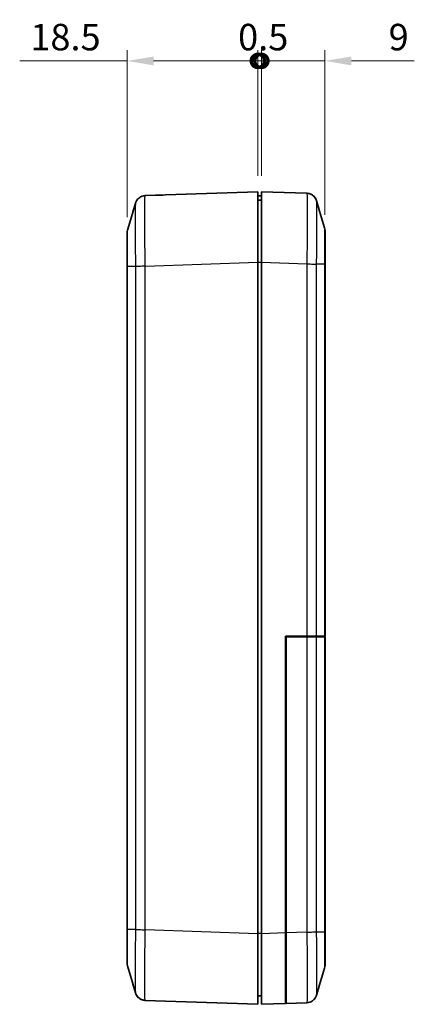
# Model space of a CAD drawing. Units: millimetres. Extents: x 0 to 2602, y 0 to 422.
# Drawn here: x 860 to 915, y 198 to 337 of the extents above; entities that cross this region are included whole.
import ezdxf

# ---------------------------------------------------------------- set-up
doc = ezdxf.new("R2010")
doc.units = ezdxf.units.MM
doc.header["$LTSCALE"] = 1.5
doc.layers.get('Defpoints').update_dxf_attribs({"lineweight": 25})
for name, color, linetype, lineweight in [('Dimension (ISO)', 7, 'Continuous', 18), ('Visible (ISO)', 7, 'Continuous', 35), ('Visible Narrow (ISO)', 7, 'Continuous', 25)]:
    doc.layers.add(name, color=color, linetype=linetype, lineweight=lineweight)
doc.styles.add('Note Text (TK)', font='txt')
doc.dimstyles.new('Default - Method 1b (TK)', dxfattribs={"dimscale": 1.5, "dimtxt": 2.5, "dimasz": 2.5, "dimexe": 1, "dimexo": 1.5, "dimgap": 1, "dimtad": 1, "dimtoh": 1, "dimrnd": 1e-08, "dimdsep": 46, "dimtxsty": 'Note Text (TK)', "dimcen": 0.09, "dimdle": 5, "dimclrd": 100, "dimclre": 100, "dimclrt": 7, "dimadec": 1, "dimazin": 1, "dimtfac": 1, "dimtmove": 0, "dimatfit": 3, "dimfxl": 1, "dimtolj": 1, "dimlwd": -1, "dimlwe": -1, "dimarcsym": 0})

# ---------------------------------------------------------------- blocks, each defined once
blk = doc.blocks.new('_DotSmall')
at = {"color": 0, "linetype": 'ByBlock', "const_width": 0.5}
blk.add_lwpolyline([(-0.0625, 0, 1), (0.0625, 0, 1)], format="xyb", close=True, dxfattribs=at)
blk = doc.blocks.new('*D32')
at = {"layer": 'Defpoints', "color": 0}
for p in [(893.29, 331.62), (893.29, 313.11), (874.79, 307.25)]:
    blk.add_point(p, dxfattribs=at)
at = {"layer": 'Dimension (ISO)', "color": 100}
for p, q in [((874.79, 309.5), (874.79, 333.12)), ((893.29, 315.36), (893.29, 333.12)), ((874.79, 331.62), (859.61, 331.62)), ((893.29, 331.62), (878.54, 331.62))]:
    blk.add_line(p, q, dxfattribs=at)
blk.add_solid([(878.54, 332.24), (878.54, 330.99), (874.79, 331.62)], dxfattribs=at)
at = {"layer": 'Dimension (ISO)', "color": 100, "xscale": 3.75, "yscale": 3.75, "zscale": 3.75}
blk.add_blockref('_DotSmall', (893.29, 331.62), dxfattribs=at)
at = {"layer": 'Dimension (ISO)', "color": 7, "insert": (861.11, 334.99), "char_height": 3.75, "attachment_point": 4, "style": 'Note Text (TK)'}
blk.add_mtext('\\A1;18.5', dxfattribs=at)
blk = doc.blocks.new('*D33')
at = {"layer": 'Defpoints', "color": 0}
for p in [(902.79, 331.62), (893.79, 313.11), (902.79, 307.58)]:
    blk.add_point(p, dxfattribs=at)
at = {"layer": 'Dimension (ISO)', "color": 100}
for p, q in [((893.79, 315.36), (893.79, 333.12)), ((902.79, 309.83), (902.79, 333.12)), ((893.79, 331.62), (890.04, 331.62)), ((893.79, 331.62), (902.79, 331.62)), ((906.54, 331.62), (915.42, 331.62))]:
    blk.add_line(p, q, dxfattribs=at)
blk.add_solid([(906.54, 332.24), (906.54, 330.99), (902.79, 331.62)], dxfattribs=at)
at = {"layer": 'Dimension (ISO)', "color": 100, "xscale": 3.75, "yscale": 3.75, "zscale": 3.75}
blk.add_blockref('_DotSmall', (893.79, 331.62), dxfattribs=at)
at = {"layer": 'Dimension (ISO)', "color": 7, "insert": (911.79, 334.99), "char_height": 3.75, "attachment_point": 4, "style": 'Note Text (TK)'}
blk.add_mtext('\\A1;9', dxfattribs=at)
blk = doc.blocks.new('*D34')
at = {"layer": 'Defpoints', "color": 0}
for p in [(893.79, 331.62), (893.29, 313.11), (893.79, 313.11)]:
    blk.add_point(p, dxfattribs=at)
at = {"layer": 'Dimension (ISO)', "color": 100}
for p, q in [((893.29, 315.36), (893.29, 333.12)), ((893.79, 315.36), (893.79, 333.12)), ((893.29, 331.62), (889.54, 331.62)), ((893.29, 331.62), (893.79, 331.62)), ((893.79, 331.62), (897.54, 331.62))]:
    blk.add_line(p, q, dxfattribs=at)
at = {"layer": 'Dimension (ISO)', "color": 100, "xscale": 3.75, "yscale": 3.75, "zscale": 3.75}
blk.add_blockref('_DotSmall', (893.29, 331.62), dxfattribs=at)
at = {"layer": 'Dimension (ISO)', "color": 100, "xscale": 3.75, "yscale": 3.75, "zscale": 3.75, "rotation": 180}
blk.add_blockref('_DotSmall', (893.79, 331.62), dxfattribs=at)
at = {"layer": 'Dimension (ISO)', "color": 7, "insert": (890.5, 334.99), "char_height": 3.75, "attachment_point": 4, "style": 'Note Text (TK)'}
blk.add_mtext('\\A1;0.5', dxfattribs=at)

msp = doc.modelspace()

# ---------------------------------------------------------------- linework, layer by layer
at = {"layer": 'Visible (ISO)'}
for p, q in [((878.794, 312.6035), (877.3718, 312.5539)), ((878.794, 312.6035), (878.794, 312.6034)), ((893.294, 313.1099), (880.2333, 312.6538)), ((893.294, 313.1099), (893.294, 303.116)), ((893.794, 312.5099), (893.294, 312.5099)), ((900.2167, 312.8856), (893.794, 313.1099)), ((893.794, 303.116), (893.794, 313.1099)), ((893.794, 311.9099), (893.294, 311.9099)), ((874.794, 307.2461), (874.794, 302.5233)), ((902.794, 303.2351), (902.794, 307.5778)), ((874.794, 302.5233), (874.794, 208.6965)), ((893.294, 303.116), (893.294, 208.1038)), ((893.794, 303.116), (893.794, 208.1038)), ((902.794, 303.2351), (902.794, 301.0146)), ((902.794, 250.2099), (902.794, 301.0146)), ((897.194, 250.2099), (900.2163, 250.2099)), ((897.194, 208.2225), (897.194, 250.2099)), ((897.294, 250.1099), (900.2163, 250.1099)), ((897.294, 250.1099), (897.294, 208.226)), ((900.2163, 250.2099), (901.602, 250.2099)), ((901.602, 250.1099), (900.2163, 250.1099)), ((901.144, 250.1099), (901.144, 250.2099)), ((901.602, 250.2099), (902.7321, 250.2099)), ((902.7321, 250.1099), (901.602, 250.1099)), ((902.7321, 250.2099), (902.794, 250.2099)), ((902.794, 250.1099), (902.7321, 250.1099)), ((902.794, 208.3647), (902.794, 250.1099)), ((874.794, 208.6965), (874.794, 203.9737)), ((893.294, 208.1038), (893.294, 198.1099)), ((893.794, 198.1099), (893.794, 208.1038)), ((897.194, 208.2225), (897.194, 198.2286)), ((897.294, 198.2321), (897.294, 208.226)), ((901.144, 208.3485), (901.144, 208.3485)), ((902.794, 203.642), (902.794, 208.3647)), ((893.794, 199.3099), (893.294, 199.3099)), ((897.194, 199.8796), (897.294, 199.8831)), ((877.3714, 198.6659), (893.294, 198.1099)), ((893.794, 198.1099), (897.194, 198.2286)), ((897.294, 198.2321), (900.2163, 198.3342))]:
    msp.add_line(p, q, dxfattribs=at)
for centre, start, end in [((901.294, 307.5778), 0, 16.517855), ((876.294, 307.2461), 163.482145, 180), ((876.294, 203.9737), 180, 196.517855), ((901.294, 203.642), 343.482145, 0)]:
    msp.add_arc(centre, 1.5, start, end, dxfattribs=at)
msp.add_ellipse((880.5823, 302.6599), major_axis=(-286.5369, -10.0061), ratio=0.03487826, start_param=4.71238898, end_param=4.7174119, dxfattribs=at)
for points, knots in [([(875.9792, 311.4697), (875.9876, 311.4982), (875.9981, 311.5312), (876.0282, 311.6121), (876.0475, 311.66), (876.1087, 311.7824), (876.1494, 311.8572), (876.2933, 312.0491), (876.3966, 312.1711), (876.7133, 312.3857), (876.8922, 312.4745), (877.1913, 312.5392), (877.281, 312.5507), (877.3714, 312.5539)], [1.2867292552, 1.2867292552, 1.2867292552, 1.2867292552, 1.2948722758, 1.2948722758, 1.3030152965, 1.3030152965, 1.3111583172, 1.3111583172, 1.3193013378, 1.3193013378, 1.3251304051, 1.3251304051, 1.3274443585, 1.3274443585, 1.3274443585, 1.3274443585]), ([(901.6089, 311.8015), (901.6005, 311.83), (901.59, 311.8629), (901.5599, 311.9438), (901.5405, 311.9918), (901.4794, 312.1142), (901.4387, 312.189), (901.2948, 312.3809), (901.1915, 312.5029), (900.8748, 312.7174), (900.6959, 312.8063), (900.3967, 312.871), (900.3071, 312.8825), (900.2167, 312.8856)], [1.2867315907, 1.2867315907, 1.2867315907, 1.2867315907, 1.2948746844, 1.2948746844, 1.303017778, 1.303017778, 1.3111608717, 1.3111608717, 1.3193039654, 1.3193039654, 1.3251331166, 1.3251331166, 1.327447059, 1.327447059, 1.327447059, 1.327447059]), ([(900.2167, 312.8856), (900.3774, 312.88), (900.5349, 312.8472), (900.8218, 312.7445), (900.9459, 312.6728), (901.1728, 312.509), (901.2586, 312.4184), (901.4082, 312.2374), (901.4559, 312.1555), (901.5269, 312.0224), (901.5489, 311.9706), (901.5829, 311.8835), (901.5946, 311.8483), (901.6056, 311.8124), (901.6073, 311.8068), (901.6089, 311.8015)], [0.0015414191, 0.0015414191, 0.0015414191, 0.0015414191, 0.0056559123, 0.0056559123, 0.0102418719, 0.0102418719, 0.0162978195, 0.0162978195, 0.0244409131, 0.0244409131, 0.0325840068, 0.0325840068, 0.0407271005, 0.0407271005, 0.0422568875, 0.0422568875, 0.0422568875, 0.0422568875]), ([(902.794, 301.0146), (902.794, 301.251), (902.7841, 301.5016), (902.7782, 301.8247), (902.7772, 301.8896), (902.7763, 301.9924), (902.7761, 302.0302), (902.776, 302.076), (902.776, 302.0839), (902.776, 302.0957), (902.776, 302.0995), (902.776, 302.1064), (902.776, 302.1094), (902.776, 302.1156), (902.776, 302.1189), (902.776, 302.1275), (902.776, 302.1328), (902.776, 302.1545), (902.7761, 302.1707), (902.7772, 302.4135), (902.7833, 302.638), (902.7886, 302.8548)], [-0.18825516, -0.18825516, -0.18825516, -0.18825516, -0.110334685, -0.110334685, -0.090877163, -0.090877163, -0.079571297, -0.079571297, -0.077197008, -0.077197008, -0.076048453, -0.076048453, -0.075156085, -0.075156085, -0.074175135, -0.074175135, -0.072583949, -0.072583949, -0.067718671, -0.067718671, -0.000032388, -0.000032388, -0.000032388, -0.000032388]), ([(877.3714, 198.6659), (877.2107, 198.6715), (877.0532, 198.7043), (876.7663, 198.8071), (876.6422, 198.8788), (876.4153, 199.0425), (876.3295, 199.1332), (876.1798, 199.3141), (876.1321, 199.396), (876.0612, 199.5291), (876.0392, 199.581), (876.0052, 199.668), (875.9935, 199.7032), (875.9824, 199.7392), (875.9808, 199.7447), (875.9792, 199.7501)], [0.0015414177, 0.0015414177, 0.0015414177, 0.0015414177, 0.0056559111, 0.0056559111, 0.0102418715, 0.0102418715, 0.0162977653, 0.0162977653, 0.024440786, 0.024440786, 0.0325838066, 0.0325838066, 0.0407268273, 0.0407268273, 0.042256521, 0.042256521, 0.042256521, 0.042256521]), ([(875.9792, 199.7501), (875.9876, 199.7216), (875.9981, 199.6887), (876.0282, 199.6078), (876.0475, 199.5599), (876.1085, 199.4376), (876.1492, 199.3628), (876.2931, 199.171), (876.3963, 199.0489), (876.7129, 198.8343), (876.8919, 198.7454), (877.1911, 198.6806), (877.2809, 198.6691), (877.3713, 198.6659)], [1.2884025178, 1.2884025178, 1.2884025178, 1.2884025178, 1.2965466811, 1.2965466811, 1.3046908443, 1.3046908443, 1.3128350076, 1.3128350076, 1.3209791709, 1.3209791709, 1.3268077095, 1.3268077095, 1.3291233341, 1.3291233341, 1.3291233341, 1.3291233341]), ([(901.6089, 199.4183), (901.6005, 199.3898), (901.59, 199.3569), (901.5599, 199.276), (901.5405, 199.228), (901.4794, 199.1056), (901.4387, 199.0308), (901.2948, 198.8389), (901.1915, 198.7169), (900.8749, 198.5024), (900.6959, 198.4135), (900.3968, 198.3488), (900.3071, 198.3373), (900.2168, 198.3342)], [1.2867322393, 1.2867322393, 1.2867322393, 1.2867322393, 1.2948752182, 1.2948752182, 1.3030181971, 1.3030181971, 1.311161176, 1.311161176, 1.3193041549, 1.3193041549, 1.3251335515, 1.3251335515, 1.3274471338, 1.3274471338, 1.3274471338, 1.3274471338])]:
    msp.add_open_spline(points, degree=3, knots=knots, dxfattribs=at)
for points in [[(874.8559, 307.6725), (875.231, 308.9374), (875.6052, 310.2035), (875.9792, 311.4697)], [(901.6089, 311.8015), (901.9829, 310.5353), (902.357, 309.2692), (902.7321, 308.0043)], [(902.7886, 302.8548), (902.7919, 302.9849), (902.794, 303.112), (902.794, 303.2351)], [(875.9792, 199.7501), (875.6052, 201.0163), (875.231, 202.2824), (874.8559, 203.5472)], [(902.7321, 203.2155), (902.357, 201.9506), (901.9829, 200.6845), (901.6089, 199.4183)], [(877.3714, 198.6659), (877.2413, 198.6705), (877.1117, 198.6922), (876.9872, 198.7301)]]:
    msp.add_open_spline(points, degree=3, dxfattribs=at)
at = {"layer": 'Visible Narrow (ISO)'}
for p, q in [((874.856, 208.6975), (874.856, 302.5223)), ((875.9861, 302.5223), (874.856, 302.5223)), ((875.9861, 302.5223), (875.9861, 208.6975)), ((877.3714, 302.56), (893.294, 303.116)), ((877.3718, 208.6598), (877.3718, 302.56)), ((893.794, 303.1099), (893.294, 303.1099)), ((893.794, 303.116), (900.2163, 302.8917)), ((900.2163, 302.8917), (900.2163, 250.2099)), ((901.602, 250.2099), (901.602, 302.854)), ((902.7321, 302.854), (901.602, 302.854)), ((902.7321, 302.854), (902.7321, 250.2099)), ((899.4157, 250.2099), (899.4157, 250.1099)), ((900.2163, 250.1099), (900.2163, 208.3281)), ((900.3431, 250.1099), (900.3431, 250.2099)), ((901.1063, 250.2099), (901.1063, 250.1099)), ((901.602, 208.3657), (901.602, 250.1099)), ((902.7321, 250.1099), (902.7321, 208.3657)), ((875.9861, 208.6975), (874.856, 208.6975)), ((893.294, 208.1038), (877.3718, 208.6598)), ((893.794, 208.1099), (893.294, 208.1099)), ((897.194, 208.2225), (893.794, 208.1038)), ((897.194, 208.4181), (897.294, 208.4181)), ((900.2167, 208.3281), (897.294, 208.226)), ((901.1063, 208.3475), (901.1063, 208.3475)), ((901.2527, 208.3515), (901.2527, 208.3515)), ((901.602, 208.3657), (902.7321, 208.3657))]:
    msp.add_line(p, q, dxfattribs=at)
for points, knots in [([(877.3714, 302.56), (877.355, 303.4659), (877.3408, 304.3829), (877.3163, 306.2736), (877.3069, 307.2315), (877.2984, 308.6537), (877.2968, 309.1642), (877.2968, 309.8552), (877.2972, 310.0753), (877.2993, 310.6165), (877.3017, 310.9187), (877.3105, 311.609), (877.3185, 311.9385), (877.3404, 312.4238), (877.3548, 312.5533), (877.3714, 312.5539)], [0.001542, 0.001542, 0.001542, 0.001542, 0.23257251, 0.23257251, 0.49836967, 0.49836967, 0.66449289, 0.66449289, 0.7475545, 0.7475545, 0.88045308, 0.88045308, 1.0930908, 1.0930908, 1.32744436, 1.32744436, 1.32744436, 1.32744436]), ([(900.2167, 312.8856), (900.233, 312.885), (900.2473, 312.7592), (900.2718, 312.2272), (900.2812, 311.7865), (900.2897, 310.8369), (900.2913, 310.4172), (900.2913, 309.7263), (900.2909, 309.4836), (900.2888, 308.8243), (900.2864, 308.3905), (900.2776, 307.211), (900.2696, 306.4399), (900.2477, 304.741), (900.2333, 303.8107), (900.2167, 302.8917)], [0.001542, 0.001542, 0.001542, 0.001542, 0.23257298, 0.23257298, 0.49837068, 0.49837068, 0.66449424, 0.66449424, 0.74755602, 0.74755602, 0.88045487, 0.88045487, 1.09309302, 1.09309302, 1.32744706, 1.32744706, 1.32744706, 1.32744706]), ([(875.9792, 311.4696), (875.9689, 311.4345), (875.9599, 311.3213), (875.9442, 310.9244), (875.938, 310.6289), (875.9311, 310.0108), (875.9292, 309.7404), (875.9275, 309.2565), (875.9272, 309.0597), (875.9272, 308.442), (875.9285, 307.9859), (875.9352, 306.7151), (875.9425, 305.8593), (875.9618, 304.164), (875.9731, 303.3383), (875.9861, 302.5223)], [-1.28672926, -1.28672926, -1.28672926, -1.28672926, -1.0930908, -1.0930908, -0.88045308, -0.88045308, -0.7475545, -0.7475545, -0.66449289, -0.66449289, -0.49836967, -0.49836967, -0.23257251, -0.23257251, 0, 0, 0, 0]), ([(901.602, 302.854), (901.6151, 303.6817), (901.6266, 304.5193), (901.6438, 306.0432), (901.6501, 306.7322), (901.657, 307.7861), (901.6589, 308.1736), (901.6605, 308.7628), (901.6609, 308.9796), (901.6609, 309.5973), (901.6596, 309.9725), (901.6529, 310.8223), (901.6456, 311.2174), (901.6279, 311.6569), (901.619, 311.7668), (901.6089, 311.8013)], [-1.32898848, -1.32898848, -1.32898848, -1.32898848, -1.09309302, -1.09309302, -0.88045487, -0.88045487, -0.74755602, -0.74755602, -0.66449424, -0.66449424, -0.49837068, -0.49837068, -0.23257298, -0.23257298, -0.04225689, -0.04225689, -0.04225689, -0.04225689]), ([(902.7321, 308.0043), (902.7334, 308.0001), (902.7344, 307.9314), (902.7352, 307.8003), (902.736, 307.6802), (902.7366, 307.5099), (902.737, 307.2912), (902.7372, 307.1544), (902.7374, 306.9991), (902.7375, 306.828), (902.7375, 306.7212), (902.7376, 306.6082), (902.7376, 306.49), (902.7376, 306.2537), (902.7374, 305.9919), (902.7372, 305.7115), (902.7368, 305.2628), (902.7362, 304.7718), (902.7352, 304.2524), (902.7344, 303.798), (902.7333, 303.3237), (902.7321, 302.854)], [-0.735868394, -0.735868394, -0.735868394, -0.735868394, -0.607075311, -0.607075311, -0.607075311, -0.488981633, -0.488981633, -0.488981633, -0.415173085, -0.415173085, -0.415173085, -0.369042742, -0.369042742, -0.369042742, -0.276782057, -0.276782057, -0.276782057, -0.12916496, -0.12916496, -0.12916496, 0, 0, 0, 0]), ([(874.856, 302.5223), (874.8548, 302.9986), (874.8537, 303.4798), (874.8528, 303.9402), (874.8521, 304.3551), (874.8515, 304.7505), (874.8511, 305.1226), (874.8509, 305.3552), (874.8507, 305.5775), (874.8506, 305.7856), (874.8505, 305.9156), (874.8505, 306.0401), (874.8505, 306.1583), (874.8505, 306.3946), (874.8506, 306.6101), (874.8509, 306.7979), (874.8512, 307.0984), (874.8519, 307.326), (874.8529, 307.4742), (874.8537, 307.6016), (874.8547, 307.6684), (874.8559, 307.6725)], [-0.73808407, -0.73808407, -0.73808407, -0.73808407, -0.607074148, -0.607074148, -0.607074148, -0.488980696, -0.488980696, -0.488980696, -0.415172289, -0.415172289, -0.415172289, -0.369042035, -0.369042035, -0.369042035, -0.276781526, -0.276781526, -0.276781526, -0.129164712, -0.129164712, -0.129164712, -0.002217087, -0.002217087, -0.002217087, -0.002217087]), ([(874.856, 302.5223), (874.8355, 302.5225), (874.82, 302.5226), (874.8044, 302.5229), (874.8005, 302.523), (874.7966, 302.5231), (874.7957, 302.5232), (874.7947, 302.5232), (874.7944, 302.5232), (874.7941, 302.5233), (874.7941, 302.5233), (874.794, 302.5233), (874.794, 302.5233), (874.794, 302.5233)], [0, 0, 0, 0, 0.0216421472, 0.0216421472, 0.0324597581, 0.0324597581, 0.0378682757, 0.0378682757, 0.0405726999, 0.0405726999, 0.0430754753, 0.0430754753, 0.0432763033, 0.0432763033, 0.0432763033, 0.0432763033]), ([(877.3718, 302.56), (877.216, 302.5568), (877.061, 302.5537), (876.9143, 302.5506), (876.7677, 302.5474), (876.6294, 302.5443), (876.5061, 302.5411), (876.3828, 302.538), (876.2745, 302.5349), (876.1864, 302.5317), (876.0983, 302.5286), (876.0305, 302.5254), (875.9861, 302.5223)], [0, 0, 0, 0, 0.25000177, 0.25000177, 0.25000177, 0.50000355, 0.50000355, 0.50000355, 0.75000532, 0.75000532, 0.75000532, 1.00000709, 1.00000709, 1.00000709, 1.00000709]), ([(900.2167, 302.8917), (900.3725, 302.8878), (900.5274, 302.884), (900.674, 302.8803), (900.8206, 302.8766), (900.9589, 302.873), (901.0822, 302.8697), (901.2055, 302.8664), (901.3137, 302.8634), (901.4018, 302.8608), (901.4898, 302.8581), (901.5577, 302.8559), (901.602, 302.854)], [0, 0, 0, 0, 0.2500003, 0.2500003, 0.2500003, 0.50000059, 0.50000059, 0.50000059, 0.75000089, 0.75000089, 0.75000089, 1.00000119, 1.00000119, 1.00000119, 1.00000119]), ([(902.7886, 302.8548), (902.7861, 302.8547), (902.7827, 302.8546), (902.7681, 302.8544), (902.7526, 302.8542), (902.7321, 302.854)], [0.0125495172, 0.0125495172, 0.0125495172, 0.0125495172, 0.0214332925, 0.0214332925, 0.0430754039, 0.0430754039, 0.0430754039, 0.0430754039]), ([(874.856, 208.6975), (874.8355, 208.6973), (874.82, 208.6972), (874.8044, 208.6969), (874.8005, 208.6968), (874.7966, 208.6967), (874.7957, 208.6966), (874.7947, 208.6966), (874.7944, 208.6965), (874.7941, 208.6965), (874.7941, 208.6965), (874.794, 208.6965), (874.794, 208.6965), (874.794, 208.6965)], [-0.0430754021, -0.0430754021, -0.0430754021, -0.0430754021, -0.0214332917, -0.0214332917, -0.0106156991, -0.0106156991, -0.0052071907, -0.0052071907, -0.0025027711, -0.0025027711, 0, 0, 0.0002008277, 0.0002008277, 0.0002008277, 0.0002008277]), ([(874.8559, 203.5472), (874.8547, 203.5514), (874.8537, 203.6202), (874.8528, 203.7512), (874.8521, 203.8713), (874.8515, 204.0416), (874.8511, 204.2604), (874.8509, 204.3971), (874.8507, 204.5525), (874.8506, 204.7235), (874.8505, 204.8304), (874.8505, 204.9433), (874.8505, 205.0615), (874.8505, 205.2979), (874.8506, 205.5596), (874.8509, 205.84), (874.8512, 206.2887), (874.8519, 206.7798), (874.8529, 207.2991), (874.8537, 207.7535), (874.8548, 208.2279), (874.856, 208.6975)], [-0.73586698, -0.73586698, -0.73586698, -0.73586698, -0.607074147, -0.607074147, -0.607074147, -0.488980696, -0.488980696, -0.488980696, -0.415172289, -0.415172289, -0.415172289, -0.369042035, -0.369042035, -0.369042035, -0.276781526, -0.276781526, -0.276781526, -0.129164712, -0.129164712, -0.129164712, 0, 0, 0, 0]), ([(875.9861, 208.6975), (875.9729, 207.8698), (875.9615, 207.0322), (875.9442, 205.5083), (875.938, 204.8194), (875.9311, 203.7655), (875.9292, 203.3779), (875.9275, 202.7888), (875.9272, 202.5719), (875.9272, 201.9542), (875.9285, 201.579), (875.9352, 200.7293), (875.9425, 200.3341), (875.9602, 199.8946), (875.9691, 199.7847), (875.9792, 199.7502)], [-1.32898578, -1.32898578, -1.32898578, -1.32898578, -1.0930908, -1.0930908, -0.88045308, -0.88045308, -0.7475545, -0.7475545, -0.66449289, -0.66449289, -0.49836967, -0.49836967, -0.23257251, -0.23257251, -0.04225652, -0.04225652, -0.04225652, -0.04225652]), ([(875.9861, 208.6975), (876.0305, 208.6943), (876.0983, 208.6912), (876.1864, 208.6881), (876.2745, 208.6849), (876.3828, 208.6818), (876.5061, 208.6787), (876.6294, 208.6755), (876.7677, 208.6724), (876.9143, 208.6692), (877.0609, 208.6661), (877.2157, 208.663), (877.3714, 208.6598)], [0, 0, 0, 0, 0.250001774, 0.250001774, 0.250001774, 0.500003547, 0.500003547, 0.500003547, 0.750005321, 0.750005321, 0.750005321, 0.999787627, 0.999787627, 0.999787627, 0.999787627]), ([(877.3714, 198.6659), (877.355, 198.6665), (877.3408, 198.7923), (877.3163, 199.3243), (877.3069, 199.7651), (877.2984, 200.7147), (877.2968, 201.1343), (877.2968, 201.8253), (877.2972, 202.0679), (877.2993, 202.7273), (877.3017, 203.161), (877.3105, 204.3405), (877.3185, 205.1116), (877.3404, 206.8105), (877.3548, 207.7408), (877.3714, 208.6598)], [0.001542, 0.001542, 0.001542, 0.001542, 0.23257251, 0.23257251, 0.49836967, 0.49836967, 0.66449289, 0.66449289, 0.7475545, 0.7475545, 0.88045308, 0.88045308, 1.0930908, 1.0930908, 1.32744377, 1.32744377, 1.32744377, 1.32744377]), ([(900.2163, 208.3281), (900.3721, 208.3312), (900.5271, 208.3343), (900.6737, 208.3375), (900.8204, 208.3406), (900.9587, 208.3438), (901.082, 208.3469), (901.2053, 208.35), (901.3136, 208.3532), (901.4017, 208.3563), (901.4898, 208.3595), (901.5576, 208.3626), (901.602, 208.3657)], [0, 0, 0, 0, 0.25000177, 0.25000177, 0.25000177, 0.50000355, 0.50000355, 0.50000355, 0.75000532, 0.75000532, 0.75000532, 1.00000709, 1.00000709, 1.00000709, 1.00000709]), ([(900.2167, 208.3281), (900.233, 207.4221), (900.2473, 206.5052), (900.2718, 204.6144), (900.2812, 203.6565), (900.2897, 202.2343), (900.2913, 201.7239), (900.2913, 201.0329), (900.2909, 200.8127), (900.2888, 200.2716), (900.2864, 199.9694), (900.2776, 199.279), (900.2696, 198.9495), (900.2477, 198.4643), (900.2333, 198.3348), (900.2167, 198.3342)], [0.001542, 0.001542, 0.001542, 0.001542, 0.23257312, 0.23257312, 0.49837097, 0.49837097, 0.66449462, 0.66449462, 0.74755645, 0.74755645, 0.88045537, 0.88045537, 1.09309365, 1.09309365, 1.32744724, 1.32744724, 1.32744724, 1.32744724]), ([(901.6089, 199.4184), (901.6192, 199.4536), (901.6282, 199.5668), (901.6438, 199.9636), (901.6501, 200.2591), (901.657, 200.8773), (901.6589, 201.1476), (901.6605, 201.6316), (901.6609, 201.8284), (901.6609, 202.446), (901.6596, 202.9022), (901.6529, 204.1729), (901.6456, 205.0287), (901.6263, 206.7241), (901.6149, 207.5497), (901.602, 208.3657)], [-1.28673224, -1.28673224, -1.28673224, -1.28673224, -1.09309365, -1.09309365, -0.88045537, -0.88045537, -0.74755645, -0.74755645, -0.66449462, -0.66449462, -0.49837097, -0.49837097, -0.23257312, -0.23257312, 0, 0, 0, 0]), ([(902.7321, 208.3657), (902.7526, 208.3656), (902.7681, 208.3654), (902.7836, 208.3652), (902.7875, 208.3651), (902.7914, 208.3649), (902.7924, 208.3649), (902.7934, 208.3648), (902.7936, 208.3648), (902.7939, 208.3648), (902.794, 208.3647), (902.794, 208.3647), (902.794, 208.3647), (902.794, 208.3647)], [0, 0, 0, 0, 0.0216421472, 0.0216421472, 0.032459758, 0.032459758, 0.0378682755, 0.0378682755, 0.0405726996, 0.0405726996, 0.0430754753, 0.0430754753, 0.0432763033, 0.0432763033, 0.0432763033, 0.0432763033]), ([(902.7321, 208.3657), (902.7333, 207.8894), (902.7344, 207.4082), (902.7352, 206.9479), (902.736, 206.533), (902.7366, 206.1376), (902.737, 205.7654), (902.7372, 205.5328), (902.7374, 205.3105), (902.7375, 205.1024), (902.7375, 204.9724), (902.7376, 204.8479), (902.7376, 204.7298), (902.7376, 204.4934), (902.7374, 204.278), (902.7372, 204.0901), (902.7368, 203.7896), (902.7362, 203.562), (902.7352, 203.4138), (902.7344, 203.2864), (902.7333, 203.2196), (902.7321, 203.2155)], [-0.738085889, -0.738085889, -0.738085889, -0.738085889, -0.607075644, -0.607075644, -0.607075644, -0.488981901, -0.488981901, -0.488981901, -0.415173312, -0.415173312, -0.415173312, -0.369042944, -0.369042944, -0.369042944, -0.276782208, -0.276782208, -0.276782208, -0.129165031, -0.129165031, -0.129165031, -0.002217087, -0.002217087, -0.002217087, -0.002217087])]:
    msp.add_open_spline(points, degree=3, knots=knots, dxfattribs=at)

# ---------------------------------------------------------------- dimensions: what is measured, and where the dimension line sits
at = {"layer": 'Dimension (ISO)', "color": 100}
for base, p1, p2, override, picture, middle in [((893.294, 331.616), (874.794, 307.2461), (893.294, 313.1099), {"dimgap": 1, "dimtoh": 0, "dimdec": 2, "dimblk2": 'DotSmall', "dimsah": 1, "dimdle": 0, "dimtol": 0, "dimlim": 0, "dimtp": 0, "dimtm": 0, "dimtdec": 2, "dimtofl": 0, "dimatfit": 2}, '*D32', (865.3253, 331.616)), ((893.794, 331.616), (893.294, 313.1099), (893.794, 313.1099), {"dimgap": 1, "dimtoh": 0, "dimdec": 2, "dimblk1": 'DotSmall', "dimblk2": 'DotSmall', "dimsah": 1, "dimdle": 0, "dimtol": 0, "dimlim": 0, "dimtp": 0, "dimtm": 0, "dimtdec": 2, "dimtofl": 1, "dimatfit": 1}, '*D34', (893.544, 331.616)), ((902.794, 331.616), (893.794, 313.1099), (902.794, 307.5778), {"dimgap": 1, "dimtoh": 0, "dimdec": 2, "dimblk1": 'DotSmall', "dimsah": 1, "dimdle": 0, "dimtol": 0, "dimlim": 0, "dimtp": 0, "dimtm": 0, "dimtdec": 2, "dimtofl": 1, "dimatfit": 1}, '*D33', (912.8594, 331.616))]:
    dim = msp.add_linear_dim(base=base, p1=p1, p2=p2, angle=180, dimstyle='Default - Method 1b (TK)', override=override, dxfattribs=at)
    dim.commit()
    dim.dimension.update_dxf_attribs({"geometry": picture, "text_midpoint": middle, "dimtype": 160})

doc.saveas('drawing.dxf')
